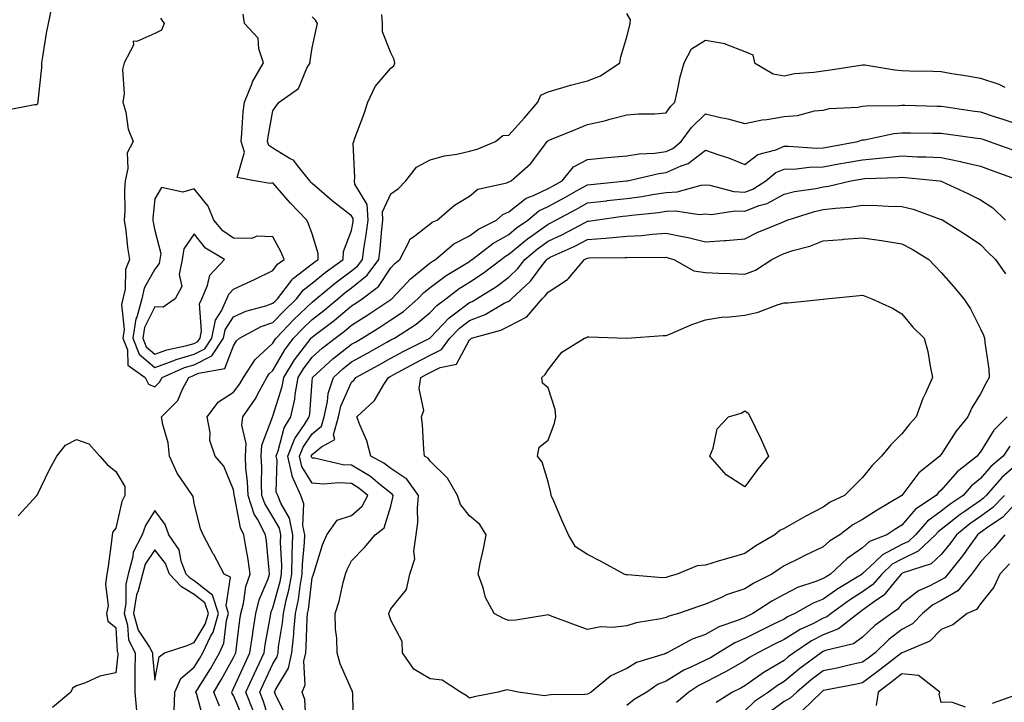
# Model space of a CAD drawing. Units: inches. Extents: x 923603 to 926243, y 7295258 to 7297898.
# Drawn here: x 924754 to 925004, y 7297469 to 7297643 of the extents above; entities that cross this region are included whole.
import ezdxf

# ---------------------------------------------------------------- set-up
doc = ezdxf.new("R2010")
doc.units = ezdxf.units.IN
doc.header["$MEASUREMENT"] = 0
doc.layers.add('Contour_92367295', color=7, linetype='Continuous', true_color=0x53bf3c)

msp = doc.modelspace()

# ---------------------------------------------------------------- linework, layer by layer
at = {"layer": 'Contour_92367295'}
for points in [[(924750.07, 7297619.9, 3237), (924757.43, 7297621.3, 3237), (924758.05, 7297621.32, 3237), (924758.27, 7297621.7, 3237), (924758.3, 7297621.92, 3237), (924758.31, 7297622.18, 3237), (924759.23, 7297630.74, 3237), (924759.28, 7297631.92, 3237), (924759.56, 7297633.43, 3237), (924760.46, 7297639.51, 3237), (924760.96, 7297641.92, 3237), (924761.69, 7297645.55, 3237)], [(924789.42, 7297643.29, 3237), (924790.36, 7297641.92, 3237), (924789.69, 7297640.28, 3237), (924788.05, 7297639.36, 3237), (924783.45, 7297637.32, 3237), (924782.54, 7297637.44, 3237), (924782.57, 7297636.44, 3237), (924780.23, 7297631.92, 3237), (924779.75, 7297630.21, 3237), (924780.24, 7297624.12, 3237), (924779.9, 7297621.92, 3237), (924780.6, 7297619.37, 3237), (924781.22, 7297615.09, 3237), (924782.46, 7297611.92, 3237), (924780.95, 7297609.02, 3237), (924781.18, 7297605.05, 3237), (924780.45, 7297601.92, 3237), (924780.33, 7297599.64, 3237), (924780.37, 7297594.23, 3237), (924780.25, 7297591.92, 3237), (924780.65, 7297589.32, 3237), (924781.05, 7297584.93, 3237), (924781.58, 7297581.92, 3237), (924780.58, 7297579.39, 3237), (924780.46, 7297574.33, 3237), (924779.91, 7297571.92, 3237), (924779.5, 7297570.47, 3237), (924780.22, 7297564.1, 3237), (924779.9, 7297561.92, 3237), (924781.05, 7297558.92, 3237), (924781.17, 7297555.04, 3237), (924785.55, 7297551.92, 3237), (924786.38, 7297550.25, 3237), (924788.05, 7297549.56, 3237), (924789.23, 7297550.74, 3237), (924789.88, 7297551.92, 3237), (924795.55, 7297554.42, 3237), (924798.05, 7297555.16, 3237), (924802.54, 7297557.44, 3237), (924805.5, 7297561.92, 3237), (924805.94, 7297564.03, 3237), (924808.05, 7297567.31, 3237), (924811.2, 7297568.77, 3237), (924816.27, 7297570.14, 3237), (924818.05, 7297570.78, 3237), (924818.61, 7297571.36, 3237), (924819.2, 7297571.92, 3237), (924822.82, 7297576.7, 3237), (924823.01, 7297576.96, 3237), (924823.28, 7297577.15, 3237), (924828.05, 7297580.8, 3237), (924828.67, 7297581.3, 3237), (924829.53, 7297581.92, 3237), (924829.57, 7297583.44, 3237), (924828.05, 7297588.41, 3237), (924827.12, 7297590.99, 3237), (924826.67, 7297591.92, 3237), (924822.42, 7297596.29, 3237), (924818.05, 7297601.4, 3237), (924817.36, 7297601.24, 3237), (924813.36, 7297601.92, 3237), (924808.92, 7297602.79, 3237), (924810.79, 7297609.18, 3237), (924809.93, 7297611.92, 3237), (924810.18, 7297614.05, 3237), (924810.51, 7297619.47, 3237), (924810.82, 7297621.92, 3237), (924812.66, 7297626.53, 3237), (924812.83, 7297627.14, 3237), (924815.69, 7297631.92, 3237), (924814.44, 7297635.53, 3237), (924814.33, 7297638.21, 3237), (924810.79, 7297641.92, 3237), (924810.47, 7297644.34, 3237)], [(924804.42, 7297468.29, 3235), (924803.01, 7297471.92, 3235), (924804.92, 7297475.05, 3235), (924808.05, 7297480.74, 3235), (924808.42, 7297481.55, 3235), (924808.59, 7297481.92, 3235), (924808.68, 7297482.55, 3235), (924809.67, 7297490.3, 3235), (924809.92, 7297491.92, 3235), (924810.55, 7297494.42, 3235), (924811.2, 7297498.77, 3235), (924812.23, 7297501.92, 3235), (924811.74, 7297505.61, 3235), (924811.14, 7297508.83, 3235), (924810.68, 7297511.92, 3235), (924809.79, 7297513.66, 3235), (924808.27, 7297521.7, 3235), (924808.2, 7297521.92, 3235), (924808.19, 7297522.07, 3235), (924808.05, 7297523.31, 3235), (924805.54, 7297529.4, 3235), (924803.4, 7297531.92, 3235), (924802.02, 7297535.89, 3235), (924802.09, 7297537.88, 3235), (924801.31, 7297541.92, 3235), (924804.24, 7297545.73, 3235), (924808.05, 7297548.18, 3235), (924809.64, 7297550.33, 3235), (924810.53, 7297551.92, 3235), (924813.49, 7297556.48, 3235), (924818.05, 7297560.68, 3235), (924818.5, 7297561.47, 3235), (924818.84, 7297561.92, 3235), (924823.35, 7297566.62, 3235), (924828.05, 7297571.1, 3235), (924828.51, 7297571.45, 3235), (924829.06, 7297571.92, 3235), (924833.95, 7297576.02, 3235), (924838.05, 7297579.03, 3235), (924839.65, 7297580.32, 3235), (924840.82, 7297581.92, 3235), (924841.25, 7297585.12, 3235), (924841.8, 7297588.17, 3235), (924842.25, 7297591.92, 3235), (924842.06, 7297595.93, 3235), (924838.9, 7297601.06, 3235), (924838.77, 7297601.92, 3235), (924838.9, 7297602.77, 3235), (924838.48, 7297611.49, 3235), (924838.59, 7297611.92, 3235), (924838.88, 7297612.75, 3235), (924841.21, 7297618.76, 3235), (924842.2, 7297621.92, 3235), (924844.02, 7297625.95, 3235), (924848.05, 7297630.61, 3235), (924848.82, 7297631.16, 3235), (924849.1, 7297631.92, 3235), (924848.88, 7297632.75, 3235), (924848.05, 7297634.48, 3235), (924845.96, 7297639.82, 3235), (924845.91, 7297641.92, 3235), (924845.76, 7297644.21, 3235)], [(924810.72, 7297464.59, 3234), (924808.05, 7297471.05, 3234), (924807.7, 7297471.57, 3234), (924807.56, 7297471.92, 3234), (924807.75, 7297472.22, 3234), (924808.05, 7297472.78, 3234), (924810.88, 7297479.09, 3234), (924812.19, 7297481.92, 3234), (924812.92, 7297486.79, 3234), (924812.95, 7297487.02, 3234), (924813.73, 7297491.92, 3234), (924814.59, 7297495.38, 3234), (924816.81, 7297500.68, 3234), (924817.22, 7297501.92, 3234), (924817.09, 7297502.88, 3234), (924816.39, 7297510.26, 3234), (924816.15, 7297511.92, 3234), (924814.13, 7297515.84, 3234), (924813.3, 7297517.17, 3234), (924811.73, 7297521.92, 3234), (924811.58, 7297525.45, 3234), (924811.19, 7297528.78, 3234), (924811.04, 7297531.92, 3234), (924811.22, 7297535.09, 3234), (924810.17, 7297539.8, 3234), (924810.4, 7297541.92, 3234), (924813.56, 7297546.41, 3234), (924814.61, 7297548.48, 3234), (924816.53, 7297551.92, 3234), (924817.13, 7297552.84, 3234), (924818.05, 7297553.69, 3234), (924821.06, 7297558.91, 3234), (924823.3, 7297561.92, 3234), (924825.63, 7297564.34, 3234), (924828.05, 7297566.66, 3234), (924831.04, 7297568.93, 3234), (924834.53, 7297571.92, 3234), (924836.44, 7297573.52, 3234), (924838.05, 7297574.7, 3234), (924842.04, 7297577.93, 3234), (924844.97, 7297581.92, 3234), (924845.34, 7297584.63, 3234), (924845.72, 7297589.6, 3234), (924846, 7297591.92, 3234), (924845.9, 7297594.07, 3234), (924848.05, 7297598.64, 3234), (924850.02, 7297599.95, 3234), (924851.82, 7297601.92, 3234), (924854.55, 7297605.42, 3234), (924858.05, 7297607.26, 3234), (924861.72, 7297608.25, 3234), (924864.86, 7297608.73, 3234), (924868.05, 7297609.44, 3234), (924869.96, 7297610.01, 3234), (924874.64, 7297611.92, 3234), (924876.55, 7297613.42, 3234), (924878.05, 7297613.5, 3234), (924882.01, 7297617.96, 3234), (924885.41, 7297621.92, 3234), (924886.23, 7297623.74, 3234), (924888.05, 7297624.59, 3234), (924891.76, 7297625.62, 3234), (924893.7, 7297626.27, 3234), (924898.05, 7297627.32, 3234), (924901.36, 7297628.61, 3234), (924906.29, 7297631.92, 3234), (924906.51, 7297633.46, 3234), (924908.05, 7297638.52, 3234), (924908.77, 7297641.2, 3234), (924908.91, 7297641.92, 3234), (924909.03, 7297642.9, 3234), (924908.05, 7297644.45, 3234)], [(924800.52, 7297464.38, 3236), (924798.72, 7297471.25, 3236), (924798.46, 7297471.92, 3236), (924799.1, 7297472.97, 3236), (924802.14, 7297477.83, 3236), (924804.46, 7297481.92, 3236), (924805.6, 7297484.36, 3236), (924806.23, 7297490.1, 3236), (924806.75, 7297491.92, 3236), (924806.13, 7297493.84, 3236), (924807.22, 7297501.09, 3236), (924805.65, 7297501.92, 3236), (924803, 7297506.87, 3236), (924802.89, 7297507.08, 3236), (924800.32, 7297511.92, 3236), (924799.59, 7297513.46, 3236), (924798.05, 7297519.98, 3236), (924797.75, 7297521.62, 3236), (924797.56, 7297521.92, 3236), (924796.69, 7297523.28, 3236), (924793.67, 7297527.54, 3236), (924791.75, 7297531.92, 3236), (924791.38, 7297535.25, 3236), (924790.03, 7297539.94, 3236), (924789.72, 7297541.92, 3236), (924793.89, 7297546.08, 3236), (924795.08, 7297548.95, 3236), (924796.7, 7297551.92, 3236), (924797.64, 7297552.33, 3236), (924798.05, 7297552.46, 3236), (924799.13, 7297553, 3236), (924805.79, 7297554.18, 3236), (924808.05, 7297559.93, 3236), (924808.76, 7297561.21, 3236), (924809.56, 7297561.92, 3236), (924815.1, 7297564.87, 3236), (924818.05, 7297565.91, 3236), (924820.99, 7297568.98, 3236), (924824.08, 7297571.92, 3236), (924825.79, 7297574.18, 3236), (924828.05, 7297575.9, 3236), (924831.34, 7297578.63, 3236), (924835.93, 7297581.92, 3236), (924835.99, 7297583.98, 3236), (924838.05, 7297589.25, 3236), (924838.45, 7297591.52, 3236), (924838.5, 7297591.92, 3236), (924838.48, 7297592.35, 3236), (924838.05, 7297593.05, 3236), (924833.15, 7297596.82, 3236), (924833.04, 7297596.91, 3236), (924828.05, 7297601.27, 3236), (924827.73, 7297601.6, 3236), (924827.44, 7297601.92, 3236), (924824.6, 7297605.37, 3236), (924823.27, 7297607.14, 3236), (924822.44, 7297607.53, 3236), (924818.05, 7297610.2, 3236), (924817.02, 7297610.89, 3236), (924816.7, 7297611.92, 3236), (924816.84, 7297613.13, 3236), (924818.05, 7297619.76, 3236), (924818.93, 7297621.04, 3236), (924819.61, 7297621.92, 3236), (924824.55, 7297625.42, 3236), (924826.68, 7297630.55, 3236), (924827.48, 7297631.92, 3236), (924827.52, 7297632.46, 3236), (924828.05, 7297635.72, 3236), (924829.15, 7297640.83, 3236), (924829.42, 7297641.92, 3236), (924828.88, 7297642.75, 3236), (924828.05, 7297643.61, 3236)], [(924813.09, 7297466.96, 3233), (924811.2, 7297471.92, 3233), (924813.34, 7297476.64, 3233), (924813.84, 7297477.71, 3233), (924815.78, 7297481.92, 3233), (924816.08, 7297483.89, 3233), (924817.43, 7297491.3, 3233), (924817.53, 7297491.92, 3233), (924817.63, 7297492.34, 3233), (924818.05, 7297493.34, 3233), (924819.91, 7297500.06, 3233), (924820.25, 7297501.92, 3233), (924820.29, 7297504.17, 3233), (924819.99, 7297509.98, 3233), (924820.04, 7297511.92, 3233), (924819.71, 7297513.57, 3233), (924818.05, 7297516.44, 3233), (924815.96, 7297519.83, 3233), (924815.26, 7297521.92, 3233), (924815.14, 7297524.83, 3233), (924815.24, 7297529.11, 3233), (924815.1, 7297531.92, 3233), (924815.27, 7297534.7, 3233), (924817.96, 7297541.83, 3233), (924817.97, 7297541.92, 3233), (924818, 7297541.97, 3233), (924818.05, 7297542.07, 3233), (924820.38, 7297549.59, 3233), (924820.79, 7297551.92, 3233), (924823.55, 7297556.42, 3233), (924826.91, 7297560.78, 3233), (924827.76, 7297561.92, 3233), (924827.9, 7297562.07, 3233), (924828.05, 7297562.2, 3233), (924829.26, 7297563.12, 3233), (924833.6, 7297566.37, 3233), (924838.05, 7297570.15, 3233), (924839.13, 7297570.84, 3233), (924840.75, 7297571.92, 3233), (924844.92, 7297575.05, 3233), (924848.05, 7297579.81, 3233), (924849.07, 7297580.9, 3233), (924850.35, 7297581.92, 3233), (924852.77, 7297586.64, 3233), (924852.89, 7297587.09, 3233), (924853.79, 7297587.66, 3233), (924858.05, 7297590.99, 3233), (924858.56, 7297591.41, 3233), (924859.85, 7297591.92, 3233), (924864.24, 7297595.74, 3233), (924868.05, 7297598.04, 3233), (924870.17, 7297599.8, 3233), (924877.56, 7297601.43, 3233), (924878.05, 7297601.64, 3233), (924878.21, 7297601.76, 3233), (924878.67, 7297601.92, 3233), (924883.67, 7297606.3, 3233), (924887.11, 7297610.98, 3233), (924887.84, 7297611.92, 3233), (924887.94, 7297612.03, 3233), (924888.05, 7297612.16, 3233), (924888.46, 7297612.33, 3233), (924894.97, 7297615, 3233), (924898.05, 7297616.28, 3233), (924902.7, 7297617.27, 3233), (924903.74, 7297617.61, 3233), (924908.05, 7297618.72, 3233), (924911.02, 7297618.95, 3233), (924915.13, 7297619, 3233), (924918.05, 7297619.21, 3233), (924919.16, 7297620.82, 3233), (924920.28, 7297621.92, 3233), (924920.99, 7297624.86, 3233), (924921.63, 7297628.34, 3233), (924922.64, 7297631.92, 3233), (924924.51, 7297635.46, 3233), (924928.05, 7297637.73, 3233), (924933, 7297636.87, 3233), (924933.28, 7297636.69, 3233), (924938.05, 7297634.79, 3233), (924940.13, 7297633.99, 3233), (924940.55, 7297631.92, 3233), (924945.25, 7297629.12, 3233), (924948.05, 7297628.62, 3233), (924950.76, 7297629.21, 3233), (924955.66, 7297629.53, 3233), (924958.05, 7297629.93, 3233), (924959.86, 7297630.11, 3233), (924967.51, 7297631.38, 3233), (924968.05, 7297631.44, 3233), (924968.57, 7297631.4, 3233), (924976.25, 7297630.12, 3233), (924978.05, 7297630, 3233), (924980.04, 7297629.93, 3233), (924985.9, 7297629.77, 3233), (924988.05, 7297629.69, 3233), (924990.75, 7297629.22, 3233), (924994.73, 7297628.61, 3233), (924998.05, 7297628, 3233), (925002.66, 7297626.54, 3233), (925004.22, 7297625.75, 3233)], [(924817.96, 7297462.01, 3232), (924815.65, 7297469.52, 3232), (924814.73, 7297471.92, 3232), (924815.77, 7297474.21, 3232), (924818.05, 7297479.09, 3232), (924819.12, 7297480.85, 3232), (924819.35, 7297481.92, 3232), (924819.5, 7297483.38, 3232), (924820.49, 7297489.48, 3232), (924820.71, 7297491.92, 3232), (924821.43, 7297495.31, 3232), (924822.13, 7297497.84, 3232), (924822.88, 7297501.92, 3232), (924822.98, 7297506.85, 3232), (924822.97, 7297507, 3232), (924823.09, 7297511.92, 3232), (924822.24, 7297516.12, 3232), (924820.04, 7297519.93, 3232), (924819.28, 7297521.92, 3232), (924818.9, 7297522.77, 3232), (924819.11, 7297530.87, 3232), (924818.87, 7297531.92, 3232), (924819.4, 7297533.27, 3232), (924820.9, 7297539.07, 3232), (924822.64, 7297541.92, 3232), (924823.61, 7297546.36, 3232), (924823.7, 7297547.57, 3232), (924824.45, 7297551.92, 3232), (924825.82, 7297554.15, 3232), (924828.05, 7297557.05, 3232), (924830.6, 7297559.37, 3232), (924833.9, 7297561.92, 3232), (924836.27, 7297563.7, 3232), (924838.05, 7297565.2, 3232), (924842.16, 7297567.81, 3232), (924847.54, 7297571.4, 3232), (924848.05, 7297571.74, 3232), (924848.15, 7297571.81, 3232), (924848.27, 7297571.92, 3232), (924852.01, 7297575.88, 3232), (924853.02, 7297576.96, 3232), (924853.35, 7297577.22, 3232), (924858.05, 7297581.06, 3232), (924858.54, 7297581.43, 3232), (924859.36, 7297581.92, 3232), (924864.06, 7297585.91, 3232), (924868.05, 7297587.96, 3232), (924870.33, 7297589.64, 3232), (924874.89, 7297591.92, 3232), (924876.57, 7297593.4, 3232), (924878.05, 7297594.02, 3232), (924882.44, 7297597.53, 3232), (924884.3, 7297598.16, 3232), (924888.05, 7297599.96, 3232), (924889.32, 7297600.65, 3232), (924891.6, 7297601.92, 3232), (924894.51, 7297605.46, 3232), (924898.05, 7297607.34, 3232), (924902.19, 7297607.78, 3232), (924904.03, 7297607.9, 3232), (924908.05, 7297608.3, 3232), (924911.18, 7297608.79, 3232), (924915.13, 7297609, 3232), (924918.05, 7297609.38, 3232), (924919.79, 7297610.18, 3232), (924921.89, 7297611.92, 3232), (924924.49, 7297615.48, 3232), (924928.05, 7297619, 3232), (924931.93, 7297618.04, 3232), (924933.79, 7297617.66, 3232), (924938.05, 7297616.49, 3232), (924942.5, 7297617.47, 3232), (924943.67, 7297617.54, 3232), (924948.05, 7297618.28, 3232), (924951.47, 7297618.5, 3232), (924955.84, 7297619.7, 3232), (924958.05, 7297619.93, 3232), (924959.64, 7297620.33, 3232), (924966.8, 7297620.67, 3232), (924968.05, 7297620.89, 3232), (924968.96, 7297621.01, 3232), (924977.22, 7297621.09, 3232), (924978.05, 7297621.18, 3232), (924978.81, 7297621.16, 3232), (924987.03, 7297620.9, 3232), (924988.05, 7297620.88, 3232), (924989.26, 7297620.71, 3232), (924995.88, 7297619.74, 3232), (924998.05, 7297619.44, 3232), (925001.73, 7297618.24, 3232), (925003.73, 7297617.6, 3232), (925008.05, 7297616.14, 3232)], [(924821.6, 7297465.47, 3231), (924818.71, 7297471.26, 3231), (924818.48, 7297471.92, 3231), (924818.79, 7297472.65, 3231), (924822.03, 7297477.95, 3231), (924822.86, 7297481.92, 3231), (924823.35, 7297486.62, 3231), (924823.37, 7297487.24, 3231), (924823.79, 7297491.92, 3231), (924824.54, 7297495.43, 3231), (924824.95, 7297498.81, 3231), (924825.52, 7297501.92, 3231), (924825.56, 7297504.4, 3231), (924826.1, 7297509.97, 3231), (924826.14, 7297511.92, 3231), (924825.66, 7297514.31, 3231), (924825.93, 7297519.79, 3231), (924825.11, 7297521.92, 3231), (924822.95, 7297526.82, 3231), (924822.96, 7297527.02, 3231), (924821.85, 7297531.92, 3231), (924823.6, 7297536.37, 3231), (924826.07, 7297539.94, 3231), (924827.27, 7297541.92, 3231), (924827.42, 7297542.55, 3231), (924828.05, 7297550.96, 3231), (924828.12, 7297551.85, 3231), (924828.14, 7297551.92, 3231), (924833.31, 7297556.66, 3231), (924838.05, 7297560.4, 3231), (924839.03, 7297560.93, 3231), (924840.78, 7297561.92, 3231), (924845.25, 7297564.72, 3231), (924848.05, 7297566.58, 3231), (924851.24, 7297568.73, 3231), (924854.95, 7297571.92, 3231), (924856.45, 7297573.51, 3231), (924858.05, 7297574.82, 3231), (924862.12, 7297577.85, 3231), (924866.76, 7297580.63, 3231), (924868.05, 7297581.44, 3231), (924868.34, 7297581.63, 3231), (924868.72, 7297581.92, 3231), (924873.98, 7297585.99, 3231), (924878.05, 7297588.28, 3231), (924880.04, 7297589.93, 3231), (924882.9, 7297591.92, 3231), (924885.69, 7297594.28, 3231), (924888.05, 7297595.41, 3231), (924892.27, 7297597.7, 3231), (924895.82, 7297599.68, 3231), (924898.05, 7297600.92, 3231), (924898.94, 7297601.03, 3231), (924908.02, 7297601.88, 3231), (924908.05, 7297601.89, 3231), (924908.08, 7297601.89, 3231), (924908.23, 7297601.92, 3231), (924916.2, 7297603.77, 3231), (924918.05, 7297604.01, 3231), (924921.9, 7297605.77, 3231), (924923.64, 7297606.32, 3231), (924928.05, 7297609.72, 3231), (924931.45, 7297608.52, 3231), (924933.9, 7297607.77, 3231), (924938.05, 7297606.08, 3231), (924941.37, 7297608.6, 3231), (924945.93, 7297609.8, 3231), (924948.05, 7297610.7, 3231), (924949.23, 7297610.74, 3231), (924956.39, 7297610.27, 3231), (924958.05, 7297610.31, 3231), (924959.42, 7297610.55, 3231), (924966.81, 7297611.92, 3231), (924967.71, 7297612.26, 3231), (924968.05, 7297612.32, 3231), (924968.51, 7297612.38, 3231), (924976.02, 7297613.95, 3231), (924978.05, 7297614.15, 3231), (924980.24, 7297614.11, 3231), (924985.89, 7297614.08, 3231), (924988.05, 7297614.04, 3231), (924989.91, 7297613.78, 3231), (924997.18, 7297612.79, 3231), (924998.05, 7297612.67, 3231), (924998.62, 7297612.49, 3231), (925000.24, 7297611.92, 3231), (925005.98, 7297609.85, 3231)], [(924826.47, 7297463.5, 3230), (924826.17, 7297470.04, 3230), (924825.51, 7297471.92, 3230), (924826.26, 7297473.71, 3230), (924825.93, 7297479.8, 3230), (924826.38, 7297481.92, 3230), (924826.53, 7297483.43, 3230), (924826.76, 7297490.62, 3230), (924826.87, 7297491.92, 3230), (924827.08, 7297492.89, 3230), (924828.05, 7297501, 3230), (924828.3, 7297501.68, 3230), (924828.36, 7297501.92, 3230), (924828.55, 7297502.42, 3230), (924830.64, 7297509.33, 3230), (924831.8, 7297511.92, 3230), (924834.35, 7297515.61, 3230), (924838.05, 7297516.85, 3230), (924840.78, 7297519.19, 3230), (924842.2, 7297521.92, 3230), (924839.93, 7297523.8, 3230), (924838.05, 7297524.92, 3230), (924834.84, 7297525.12, 3230), (924830.95, 7297524.81, 3230), (924828.05, 7297525.06, 3230), (924825.43, 7297529.29, 3230), (924824.84, 7297531.92, 3230), (924825.74, 7297534.22, 3230), (924828.05, 7297537.55, 3230), (924830.44, 7297539.54, 3230), (924831.1, 7297541.92, 3230), (924831.96, 7297545.84, 3230), (924832.12, 7297547.85, 3230), (924833.43, 7297551.92, 3230), (924835.84, 7297554.13, 3230), (924838.05, 7297555.88, 3230), (924841.95, 7297558.02, 3230), (924847, 7297560.88, 3230), (924848.05, 7297561.46, 3230), (924848.35, 7297561.62, 3230), (924848.95, 7297561.92, 3230), (924854.51, 7297565.46, 3230), (924858.05, 7297568.45, 3230), (924859.72, 7297570.24, 3230), (924862.05, 7297571.92, 3230), (924865.45, 7297574.52, 3230), (924868.05, 7297576.16, 3230), (924871.54, 7297578.43, 3230), (924876.11, 7297581.92, 3230), (924877.2, 7297582.77, 3230), (924878.05, 7297583.25, 3230), (924882.8, 7297587.17, 3230), (924884.48, 7297588.35, 3230), (924888.05, 7297590.9, 3230), (924888.73, 7297591.24, 3230), (924890.03, 7297591.92, 3230), (924895.24, 7297594.73, 3230), (924898.05, 7297596.29, 3230), (924903.01, 7297596.87, 3230), (924903.08, 7297596.89, 3230), (924908.05, 7297597.45, 3230), (924911.98, 7297597.98, 3230), (924914.59, 7297598.46, 3230), (924918.05, 7297598.98, 3230), (924920.84, 7297599.13, 3230), (924926.95, 7297600.82, 3230), (924928.05, 7297600.9, 3230), (924929.14, 7297600.83, 3230), (924935.3, 7297599.17, 3230), (924938.05, 7297599.03, 3230), (924940.14, 7297599.83, 3230), (924943.46, 7297601.92, 3230), (924945.97, 7297604, 3230), (924948.05, 7297604.88, 3230), (924951.11, 7297604.98, 3230), (924954.57, 7297605.41, 3230), (924958.05, 7297605.49, 3230), (924962.41, 7297606.29, 3230), (924963.49, 7297606.47, 3230), (924968.05, 7297607.3, 3230), (924972.32, 7297607.65, 3230), (924974.01, 7297607.88, 3230), (924978.05, 7297608.24, 3230), (924981.93, 7297608.04, 3230), (924984.16, 7297608.03, 3230), (924988.05, 7297607.82, 3230), (924992.97, 7297606.83, 3230), (924993.21, 7297606.76, 3230), (924998.05, 7297605.61, 3230), (925000.76, 7297604.63, 3230), (925008, 7297601.97, 3230)], [(924838.54, 7297462.41, 3229), (924838.36, 7297471.61, 3229), (924838.33, 7297471.92, 3229), (924838.26, 7297472.13, 3229), (924838.05, 7297472.55, 3229), (924835.18, 7297479.05, 3229), (924834.43, 7297481.92, 3229), (924834.33, 7297485.64, 3229), (924834, 7297487.87, 3229), (924833.91, 7297491.92, 3229), (924834.91, 7297495.06, 3229), (924835.94, 7297499.81, 3229), (924836.51, 7297501.92, 3229), (924836.93, 7297503.04, 3229), (924838.05, 7297505.28, 3229), (924841.3, 7297508.67, 3229), (924844.09, 7297511.92, 3229), (924846.33, 7297513.65, 3229), (924848.05, 7297519.21, 3229), (924848.59, 7297521.38, 3229), (924848.64, 7297521.92, 3229), (924848.39, 7297522.26, 3229), (924848.05, 7297522.49, 3229), (924845.24, 7297524.73, 3229), (924842.84, 7297526.71, 3229), (924838.05, 7297529.58, 3229), (924835.85, 7297529.71, 3229), (924828.59, 7297531.38, 3229), (924828.05, 7297531.43, 3229), (924827.86, 7297531.73, 3229), (924827.82, 7297531.92, 3229), (924827.88, 7297532.09, 3229), (924828.05, 7297532.32, 3229), (924830.39, 7297534.26, 3229), (924833.79, 7297536.18, 3229), (924833.49, 7297537.36, 3229), (924834.75, 7297541.92, 3229), (924835.35, 7297544.62, 3229), (924838.05, 7297550.7, 3229), (924838.68, 7297551.29, 3229), (924839.1, 7297551.92, 3229), (924844.89, 7297555.08, 3229), (924848.05, 7297556.86, 3229), (924851.35, 7297558.63, 3229), (924857.94, 7297561.92, 3229), (924858.01, 7297561.96, 3229), (924858.05, 7297562, 3229), (924862.85, 7297567.12, 3229), (924864.27, 7297568.14, 3229), (924868.05, 7297571.01, 3229), (924868.71, 7297571.26, 3229), (924869.82, 7297571.92, 3229), (924874.88, 7297575.08, 3229), (924878.05, 7297577.46, 3229), (924880.36, 7297579.62, 3229), (924882.14, 7297581.92, 3229), (924885.35, 7297584.63, 3229), (924888.05, 7297586.56, 3229), (924891.68, 7297588.29, 3229), (924897.49, 7297591.36, 3229), (924898.05, 7297591.65, 3229), (924898.3, 7297591.67, 3229), (924899.98, 7297591.92, 3229), (924907.07, 7297592.9, 3229), (924908.05, 7297593, 3229), (924909.31, 7297593.18, 3229), (924916.09, 7297593.87, 3229), (924918.05, 7297594.17, 3229), (924920.42, 7297594.29, 3229), (924926.57, 7297593.39, 3229), (924928.05, 7297593.52, 3229), (924929.54, 7297593.4, 3229), (924935.64, 7297594.33, 3229), (924938.05, 7297594.21, 3229), (924941.77, 7297595.64, 3229), (924943.78, 7297596.2, 3229), (924948.05, 7297598.54, 3229), (924950.75, 7297599.21, 3229), (924956.14, 7297600.01, 3229), (924958.05, 7297600.42, 3229), (924959.38, 7297600.59, 3229), (924965.04, 7297601.92, 3229), (924967.6, 7297602.38, 3229), (924968.05, 7297602.46, 3229), (924968.64, 7297602.51, 3229), (924977.19, 7297602.78, 3229), (924978.05, 7297602.86, 3229), (924978.94, 7297602.81, 3229), (924987.63, 7297601.92, 3229), (924987.99, 7297601.86, 3229), (924988.05, 7297601.84, 3229), (924988.19, 7297601.78, 3229), (924994.82, 7297598.69, 3229), (924998.05, 7297597.11, 3229), (925001.16, 7297595.03, 3229), (925004.35, 7297591.92, 3229)], [(925004.8, 7297541.92, 3228), (925001.41, 7297538.55, 3228), (924998.05, 7297533.04, 3228), (924997.54, 7297532.43, 3228), (924997.2, 7297531.92, 3228), (924992.07, 7297527.9, 3228), (924988.05, 7297523.24, 3228), (924987.33, 7297522.64, 3228), (924986.76, 7297521.92, 3228), (924981.53, 7297518.44, 3228), (924978.05, 7297514.36, 3228), (924976.53, 7297513.44, 3228), (924974.21, 7297511.92, 3228), (924969.8, 7297510.17, 3228), (924968.05, 7297508.55, 3228), (924964.09, 7297505.88, 3228), (924959.85, 7297501.92, 3228), (924958.73, 7297501.24, 3228), (924958.05, 7297500.76, 3228), (924956.13, 7297500, 3228), (924951.48, 7297498.49, 3228), (924948.05, 7297496.75, 3228), (924944.92, 7297495.05, 3228), (924940.15, 7297491.92, 3228), (924938.74, 7297491.23, 3228), (924938.05, 7297490.88, 3228), (924936.25, 7297490.12, 3228), (924931.49, 7297488.48, 3228), (924928.05, 7297486.56, 3228), (924924.65, 7297485.32, 3228), (924918.37, 7297481.92, 3228), (924918.15, 7297481.82, 3228), (924918.05, 7297481.76, 3228), (924917.79, 7297481.66, 3228), (924910.55, 7297479.42, 3228), (924908.05, 7297477.92, 3228), (924903.97, 7297476, 3228), (924899.02, 7297471.92, 3228), (924898.4, 7297471.57, 3228), (924898.05, 7297471.35, 3228), (924897.42, 7297471.29, 3228), (924888.75, 7297471.23, 3228), (924888.05, 7297471.13, 3228), (924887.11, 7297470.98, 3228), (924880.39, 7297471.92, 3228), (924878.46, 7297472.33, 3228), (924878.05, 7297472.39, 3228), (924877.52, 7297472.46, 3228), (924875.32, 7297471.92, 3228), (924869.26, 7297470.72, 3228), (924868.05, 7297470.37, 3228), (924867.19, 7297471.06, 3228), (924865.73, 7297471.92, 3228), (924861.1, 7297474.97, 3228), (924858.05, 7297475.29, 3228), (924853.88, 7297477.75, 3228), (924851.03, 7297481.92, 3228), (924850.9, 7297484.76, 3228), (924848.05, 7297490.21, 3228), (924847.62, 7297491.49, 3228), (924847.5, 7297491.92, 3228), (924847.67, 7297492.3, 3228), (924848.05, 7297493.04, 3228), (924851.99, 7297497.98, 3228), (924852.9, 7297501.92, 3228), (924854.18, 7297505.79, 3228), (924853.86, 7297507.73, 3228), (924854.5, 7297511.92, 3228), (924854.9, 7297515.07, 3228), (924854.8, 7297518.67, 3228), (924855.11, 7297521.92, 3228), (924852.15, 7297526.02, 3228), (924848.05, 7297528.73, 3228), (924846.27, 7297530.14, 3228), (924842.97, 7297531.92, 3228), (924841.96, 7297535.84, 3228), (924840.13, 7297539.84, 3228), (924839.39, 7297541.92, 3228), (924843.89, 7297546.07, 3228), (924846.22, 7297550.09, 3228), (924847.43, 7297551.92, 3228), (924847.83, 7297552.13, 3228), (924848.05, 7297552.26, 3228), (924848.79, 7297552.65, 3228), (924854.3, 7297555.67, 3228), (924858.05, 7297557.58, 3228), (924860.95, 7297559.02, 3228), (924863.08, 7297561.92, 3228), (924865.5, 7297564.47, 3228), (924868.05, 7297566.41, 3228), (924872.07, 7297567.9, 3228), (924876.9, 7297570.77, 3228), (924878.05, 7297571.36, 3228), (924878.42, 7297571.56, 3228), (924878.73, 7297571.92, 3228), (924883.58, 7297576.39, 3228), (924886.47, 7297580.34, 3228), (924887.69, 7297581.92, 3228), (924887.88, 7297582.09, 3228), (924888.05, 7297582.2, 3228), (924888.59, 7297582.47, 3228), (924894.71, 7297585.26, 3228), (924898.05, 7297586.97, 3228), (924902.65, 7297587.31, 3228), (924903.59, 7297587.46, 3228), (924908.05, 7297587.84, 3228), (924911.9, 7297588.06, 3228), (924914.53, 7297588.4, 3228), (924918.05, 7297588.63, 3228), (924922.24, 7297587.73, 3228), (924923.63, 7297587.51, 3228), (924928.05, 7297586.41, 3228), (924932.89, 7297586.75, 3228), (924933.23, 7297586.74, 3228), (924938.05, 7297587.18, 3228), (924941.22, 7297588.75, 3228), (924947.49, 7297591.36, 3228), (924948.05, 7297591.61, 3228), (924948.28, 7297591.69, 3228), (924948.82, 7297591.92, 3228), (924955.84, 7297594.13, 3228), (924958.05, 7297594.6, 3228), (924961.14, 7297595.01, 3228), (924964.76, 7297595.21, 3228), (924968.05, 7297595.73, 3228), (924971.8, 7297595.68, 3228), (924974.51, 7297595.46, 3228), (924978.05, 7297595.41, 3228), (924980.86, 7297594.73, 3228), (924987.79, 7297592.17, 3228), (924988.05, 7297592.11, 3228), (924988.17, 7297592.05, 3228), (924988.42, 7297591.92, 3228), (924994.34, 7297588.21, 3228), (924998.05, 7297585.75, 3228), (924999.93, 7297583.8, 3228), (925001.85, 7297581.92, 3228), (925004.37, 7297578.24, 3228)], [(924753.21, 7297516.76, 3236), (924757.12, 7297520.99, 3236), (924757.98, 7297521.92, 3236), (924758.02, 7297521.96, 3236), (924758.05, 7297521.98, 3236), (924761.27, 7297528.7, 3236), (924763.05, 7297531.92, 3236), (924765.29, 7297534.68, 3236), (924768.05, 7297536.16, 3236), (924771.21, 7297535.08, 3236), (924773.98, 7297531.92, 3236), (924775.89, 7297529.76, 3236), (924778.05, 7297528.04, 3236), (924780.34, 7297524.21, 3236), (924780.4, 7297521.92, 3236), (924779.58, 7297520.39, 3236), (924778.05, 7297513.61, 3236), (924777.35, 7297512.62, 3236), (924777.2, 7297511.92, 3236), (924777.06, 7297510.93, 3236), (924776.1, 7297503.87, 3236), (924775.82, 7297501.92, 3236), (924775.48, 7297499.35, 3236), (924776.17, 7297493.8, 3236), (924775.71, 7297491.92, 3236), (924776.04, 7297489.91, 3236), (924778.05, 7297488.35, 3236), (924778.4, 7297482.26, 3236), (924778.58, 7297481.92, 3236), (924778.57, 7297481.39, 3236), (924778.05, 7297476.82, 3236), (924773.99, 7297475.98, 3236), (924770.39, 7297474.26, 3236), (924768.05, 7297473.49, 3236), (924767.08, 7297472.89, 3236), (924766.61, 7297471.92, 3236), (924761.95, 7297468.01, 3236)], [(925005.51, 7297534.46, 3229), (925003.8, 7297531.92, 3229), (925000.67, 7297529.29, 3229), (924998.05, 7297526.22, 3229), (924995.68, 7297524.28, 3229), (924993.59, 7297521.92, 3229), (924990.27, 7297519.69, 3229), (924988.05, 7297517.93, 3229), (924984.57, 7297515.4, 3229), (924981.51, 7297511.92, 3229), (924979.73, 7297510.24, 3229), (924978.05, 7297509.42, 3229), (924973.13, 7297506.83, 3229), (924969.75, 7297503.63, 3229), (924968.05, 7297502.04, 3229), (924967.98, 7297501.99, 3229), (924967.9, 7297501.92, 3229), (924961.78, 7297498.19, 3229), (924958.05, 7297495.57, 3229), (924955.43, 7297494.54, 3229), (924950.83, 7297491.92, 3229), (924948.92, 7297491.05, 3229), (924948.05, 7297490.49, 3229), (924945.24, 7297489.11, 3229), (924942.3, 7297487.67, 3229), (924938.05, 7297485.53, 3229), (924935.51, 7297484.46, 3229), (924931.42, 7297481.92, 3229), (924929.32, 7297480.65, 3229), (924928.05, 7297480, 3229), (924924.33, 7297478.21, 3229), (924922.53, 7297477.44, 3229), (924918.05, 7297474.72, 3229), (924916.07, 7297473.9, 3229), (924913.12, 7297471.92, 3229), (924909.96, 7297470.01, 3229), (924908.05, 7297468.49, 3229)], [(925008.05, 7297530.42, 3230), (925003.48, 7297526.48, 3230), (924999.51, 7297521.92, 3230), (924998.79, 7297521.18, 3230), (924998.05, 7297520.64, 3230), (924993.9, 7297517.77, 3230), (924992.88, 7297517.09, 3230), (924988.05, 7297513.25, 3230), (924987.28, 7297512.68, 3230), (924986.61, 7297511.92, 3230), (924982.21, 7297507.76, 3230), (924978.05, 7297505.74, 3230), (924975.55, 7297504.42, 3230), (924972.91, 7297501.92, 3230), (924970.68, 7297499.28, 3230), (924968.05, 7297497.36, 3230), (924964.71, 7297495.26, 3230), (924960.06, 7297491.92, 3230), (924958.94, 7297491.03, 3230), (924958.05, 7297490.67, 3230), (924955.51, 7297489.38, 3230), (924952.13, 7297487.84, 3230), (924948.05, 7297485.25, 3230), (924945.82, 7297484.16, 3230), (924941.43, 7297481.92, 3230), (924939.26, 7297480.71, 3230), (924938.05, 7297479.86, 3230), (924933.15, 7297477.02, 3230), (924933.03, 7297476.94, 3230), (924928.05, 7297474.4, 3230), (924926.38, 7297473.6, 3230), (924923.8, 7297471.92, 3230), (924920.72, 7297469.25, 3230)], [(925004.13, 7297521.92, 3231), (925001.16, 7297518.81, 3231), (924998.05, 7297516.57, 3231), (924995.3, 7297514.67, 3231), (924991.91, 7297511.92, 3231), (924990.29, 7297509.68, 3231), (924988.05, 7297506.93, 3231), (924985.44, 7297504.53, 3231), (924978.32, 7297502.19, 3231), (924978.05, 7297502.06, 3231), (924977.96, 7297502.01, 3231), (924977.86, 7297501.92, 3231), (924976.83, 7297500.7, 3231), (924973.46, 7297496.51, 3231), (924971.03, 7297494.9, 3231), (924968.05, 7297492.72, 3231), (924967.56, 7297492.41, 3231), (924966.88, 7297491.92, 3231), (924961.94, 7297488.03, 3231), (924958.05, 7297486.46, 3231), (924955.04, 7297484.93, 3231), (924950.57, 7297481.92, 3231), (924949.13, 7297480.84, 3231), (924948.05, 7297479.96, 3231), (924943.21, 7297477.09, 3231), (924943.01, 7297476.97, 3231), (924938.05, 7297473.5, 3231), (924937.04, 7297472.93, 3231), (924934.95, 7297471.92, 3231), (924930.75, 7297469.22, 3231)], [(925008.05, 7297521.01, 3232), (925003.63, 7297516.34, 3232), (925000.14, 7297514.01, 3232), (924998.05, 7297512.51, 3232), (924997.71, 7297512.26, 3232), (924997.28, 7297511.92, 3232), (924995.29, 7297509.16, 3232), (924993.44, 7297506.54, 3232), (924989.73, 7297501.92, 3232), (924988.98, 7297500.99, 3232), (924988.05, 7297500.46, 3232), (924984.95, 7297498.82, 3232), (924982.29, 7297497.68, 3232), (924978.05, 7297494.31, 3232), (924976.98, 7297492.98, 3232), (924975.37, 7297491.92, 3232), (924971.17, 7297488.8, 3232), (924968.05, 7297485.83, 3232), (924965.76, 7297484.21, 3232), (924958.6, 7297482.47, 3232), (924958.05, 7297482.24, 3232), (924957.84, 7297482.13, 3232), (924957.51, 7297481.92, 3232), (924952.1, 7297477.87, 3232), (924948.05, 7297474.56, 3232), (924946.39, 7297473.57, 3232), (924944.11, 7297471.92, 3232), (924940.5, 7297469.48, 3232), (924938.05, 7297467.13, 3232)], [(924792.95, 7297467.02, 3237), (924793.12, 7297471.92, 3237), (924794.64, 7297475.33, 3237), (924798.05, 7297478.28, 3237), (924799.45, 7297480.52, 3237), (924800.24, 7297481.92, 3237), (924802.17, 7297486.04, 3237), (924802.83, 7297487.14, 3237), (924804.19, 7297491.92, 3237), (924802.68, 7297496.55, 3237), (924798.05, 7297500.21, 3237), (924796.97, 7297500.84, 3237), (924795.98, 7297501.92, 3237), (924794.74, 7297505.23, 3237), (924794.19, 7297508.06, 3237), (924791.55, 7297511.92, 3237), (924790.63, 7297514.5, 3237), (924788.05, 7297518.09, 3237), (924785.66, 7297514.3, 3237), (924784.81, 7297511.92, 3237), (924782.46, 7297507.51, 3237), (924782.42, 7297506.3, 3237), (924781.24, 7297501.92, 3237), (924780.6, 7297499.36, 3237), (924780.67, 7297494.55, 3237), (924780.25, 7297491.92, 3237), (924781.09, 7297488.88, 3237), (924781.3, 7297485.17, 3237), (924782.98, 7297481.92, 3237), (924782.96, 7297477.01, 3237), (924782.93, 7297476.8, 3237), (924782.91, 7297471.92, 3237), (924783.33, 7297467.2, 3237)], [(925004.23, 7297511.92, 3233), (925001.39, 7297508.57, 3233), (924998.05, 7297505.05, 3233), (924996.75, 7297503.22, 3233), (924995.71, 7297501.92, 3233), (924992.28, 7297497.69, 3233), (924988.05, 7297495.22, 3233), (924985.89, 7297494.09, 3233), (924983.3, 7297491.92, 3233), (924980.71, 7297489.26, 3233), (924978.05, 7297487.81, 3233), (924974.71, 7297485.26, 3233), (924971.25, 7297481.92, 3233), (924969.45, 7297480.52, 3233), (924968.05, 7297479.48, 3233), (924964.94, 7297478.8, 3233), (924961.87, 7297478.1, 3233), (924958.05, 7297477.31, 3233), (924954.98, 7297474.99, 3233), (924951.27, 7297471.92, 3233), (924949.64, 7297470.33, 3233), (924948.05, 7297469.48, 3233), (924943.65, 7297466.32, 3233)], [(925005.44, 7297504.54, 3234), (925002.96, 7297501.92, 3234), (925001.4, 7297498.57, 3234), (924998.05, 7297494.33, 3234), (924997.04, 7297492.93, 3234), (924994.61, 7297491.92, 3234), (924990.97, 7297488.99, 3234), (924988.05, 7297487.82, 3234), (924985.15, 7297484.82, 3234), (924978.07, 7297481.92, 3234), (924978.05, 7297481.91, 3234), (924978.03, 7297481.9, 3234), (924972.43, 7297477.55, 3234), (924968.05, 7297474.28, 3234), (924966.11, 7297473.86, 3234), (924958.54, 7297472.42, 3234), (924958.05, 7297472.31, 3234), (924957.83, 7297472.14, 3234), (924957.56, 7297471.92, 3234), (924952.75, 7297467.21, 3234)], [(924994.2, 7297468.07, 3235), (924990.66, 7297469.31, 3235), (924988.05, 7297469.28, 3235), (924987.49, 7297471.36, 3235), (924987.72, 7297471.92, 3235), (924982.24, 7297476.12, 3235), (924978.05, 7297476.51, 3235), (924975.46, 7297474.51, 3235), (924971.96, 7297471.92, 3235), (924971.47, 7297468.5, 3235)], [(925007.41, 7297471.28, 3235), (925000.99, 7297468.98, 3235)]]:
    msp.add_polyline3d(points, dxfattribs=at)
for points in [[(924798.05, 7297557.87, 3238), (924800.74, 7297559.23, 3238), (924802.52, 7297561.92, 3238), (924803.46, 7297566.51, 3238), (924804.97, 7297568.84, 3238), (924806.33, 7297571.92, 3238), (924806.85, 7297573.12, 3238), (924808.05, 7297574.35, 3238), (924812.61, 7297576.47, 3238), (924813.22, 7297576.75, 3238), (924818.05, 7297579.08, 3238), (924819.21, 7297580.77, 3238), (924820.88, 7297581.92, 3238), (924820.06, 7297583.93, 3238), (924818.05, 7297587.71, 3238), (924813.97, 7297587.84, 3238), (924812.72, 7297587.24, 3238), (924808.05, 7297587.3, 3238), (924805.32, 7297589.19, 3238), (924803.01, 7297591.92, 3238), (924801.6, 7297595.47, 3238), (924798.05, 7297599.85, 3238), (924795.14, 7297599.01, 3238), (924789.73, 7297600.24, 3238), (924788.05, 7297597.32, 3238), (924787.5, 7297592.47, 3238), (924787.48, 7297591.92, 3238), (924787.55, 7297591.42, 3238), (924788.05, 7297589.3, 3238), (924789.53, 7297583.4, 3238), (924789.3, 7297581.92, 3238), (924789.11, 7297580.87, 3238), (924788.05, 7297579.49, 3238), (924785.34, 7297574.63, 3238), (924784.72, 7297571.92, 3238), (924783.41, 7297567.27, 3238), (924783.17, 7297566.8, 3238), (924782.44, 7297561.92, 3238), (924783.99, 7297557.86, 3238), (924788.05, 7297554.41, 3238), (924792, 7297555.88, 3238), (924793.46, 7297556.51, 3238)], [(924798.05, 7297560.58, 3239), (924798.94, 7297561.03, 3239), (924799.53, 7297561.92, 3239), (924799.92, 7297563.79, 3239), (924799.36, 7297570.61, 3239), (924799.94, 7297571.92, 3239), (924801.39, 7297575.27, 3239), (924802.01, 7297577.96, 3239), (924805.75, 7297581.92, 3239), (924800.93, 7297584.8, 3239), (924798.05, 7297588.44, 3239), (924795.35, 7297584.62, 3239), (924794.94, 7297581.92, 3239), (924794.23, 7297578.1, 3239), (924794.88, 7297575.09, 3239), (924793.15, 7297571.92, 3239), (924790.15, 7297569.81, 3239), (924788.05, 7297569.89, 3239), (924785.37, 7297564.6, 3239), (924784.97, 7297561.92, 3239), (924785.83, 7297559.69, 3239), (924788.05, 7297557.81, 3239), (924791.05, 7297558.92, 3239), (924796.15, 7297560.02, 3239)], [(924918.05, 7297490.88, 3227), (924916.68, 7297490.54, 3227), (924910.47, 7297489.5, 3227), (924908.05, 7297488.76, 3227), (924904.44, 7297488.31, 3227), (924901.48, 7297488.49, 3227), (924898.05, 7297487.83, 3227), (924895.02, 7297488.89, 3227), (924888.69, 7297491.28, 3227), (924888.05, 7297491.51, 3227), (924887.61, 7297491.48, 3227), (924879.8, 7297490.17, 3227), (924878.05, 7297490.07, 3227), (924876.72, 7297490.59, 3227), (924874.33, 7297491.92, 3227), (924872.13, 7297495.99, 3227), (924871.53, 7297498.44, 3227), (924870.25, 7297501.92, 3227), (924870.78, 7297504.65, 3227), (924871.62, 7297508.36, 3227), (924872.26, 7297511.92, 3227), (924870.67, 7297514.55, 3227), (924868.05, 7297516.74, 3227), (924865.72, 7297519.59, 3227), (924864.97, 7297521.92, 3227), (924862.46, 7297526.33, 3227), (924858.05, 7297530.62, 3227), (924857.57, 7297531.43, 3227), (924856.62, 7297531.92, 3227), (924856.41, 7297533.56, 3227), (924856.12, 7297539.99, 3227), (924855.81, 7297541.92, 3227), (924856.45, 7297543.52, 3227), (924855.21, 7297549.09, 3227), (924855.65, 7297551.92, 3227), (924857.2, 7297552.77, 3227), (924858.05, 7297553.2, 3227), (924860.58, 7297554.45, 3227), (924864.71, 7297555.26, 3227), (924868.05, 7297561.51, 3227), (924868.31, 7297561.66, 3227), (924868.55, 7297561.92, 3227), (924876.06, 7297563.91, 3227), (924878.05, 7297564.94, 3227), (924882.62, 7297567.35, 3227), (924886.54, 7297571.92, 3227), (924887.33, 7297572.64, 3227), (924888.05, 7297573.63, 3227), (924892.98, 7297576.85, 3227), (924893.07, 7297576.9, 3227), (924893.21, 7297577.09, 3227), (924897.26, 7297581.92, 3227), (924897.8, 7297582.16, 3227), (924898.05, 7297582.29, 3227), (924898.46, 7297582.33, 3227), (924907.57, 7297582.4, 3227), (924908.05, 7297582.44, 3227), (924908.6, 7297582.47, 3227), (924917.54, 7297582.44, 3227), (924918.05, 7297582.47, 3227), (924918.5, 7297582.37, 3227), (924920.03, 7297581.92, 3227), (924925.14, 7297579.02, 3227), (924928.05, 7297578.63, 3227), (924931.48, 7297578.48, 3227), (924934.46, 7297578.34, 3227), (924938.05, 7297578.19, 3227), (924940.76, 7297579.21, 3227), (924944.98, 7297581.92, 3227), (924947, 7297582.96, 3227), (924948.05, 7297583.43, 3227), (924950.3, 7297584.17, 3227), (924954.65, 7297585.33, 3227), (924958.05, 7297586.65, 3227), (924962.94, 7297587.04, 3227), (924963.19, 7297587.06, 3227), (924968.05, 7297587.45, 3227), (924972.87, 7297586.73, 3227), (924973.32, 7297586.65, 3227), (924978.05, 7297585.88, 3227), (924980.67, 7297584.54, 3227), (924984.92, 7297581.92, 3227), (924986.42, 7297580.29, 3227), (924988.05, 7297578.59, 3227), (924991.2, 7297575.06, 3227), (924993.76, 7297571.92, 3227), (924995.52, 7297569.39, 3227), (924998.05, 7297564.32, 3227), (924998.83, 7297562.69, 3227), (924999.08, 7297561.92, 3227), (924999.14, 7297560.84, 3227), (925000.15, 7297554.02, 3227), (925000.25, 7297551.92, 3227), (924999.43, 7297550.54, 3227), (924998.05, 7297547.72, 3227), (924995.81, 7297544.17, 3227), (924994.81, 7297541.92, 3227), (924991.78, 7297538.19, 3227), (924988.05, 7297532.33, 3227), (924987.85, 7297532.12, 3227), (924987.69, 7297531.92, 3227), (924982.3, 7297527.66, 3227), (924978.05, 7297521.94, 3227), (924978.04, 7297521.92, 3227), (924971.77, 7297518.21, 3227), (924968.05, 7297515.81, 3227), (924965.54, 7297514.44, 3227), (924962.24, 7297511.92, 3227), (924959.66, 7297510.31, 3227), (924958.05, 7297508.82, 3227), (924953.37, 7297506.61, 3227), (924952.1, 7297505.96, 3227), (924948.05, 7297503.97, 3227), (924946.78, 7297503.2, 3227), (924944.94, 7297501.92, 3227), (924940.37, 7297499.6, 3227), (924938.05, 7297498.13, 3227), (924933.38, 7297496.6, 3227), (924932.11, 7297495.97, 3227), (924928.05, 7297494.29, 3227), (924926.26, 7297493.71, 3227), (924921.22, 7297491.92, 3227), (924918.75, 7297491.22, 3227)], [(924918.05, 7297501.03, 3226), (924917.11, 7297500.98, 3226), (924908.26, 7297501.71, 3226), (924908.05, 7297501.7, 3226), (924907.86, 7297501.73, 3226), (924907.35, 7297501.92, 3226), (924901.34, 7297505.2, 3226), (924898.05, 7297506.93, 3226), (924895.01, 7297508.87, 3226), (924893.24, 7297511.92, 3226), (924891.62, 7297515.49, 3226), (924889.48, 7297520.49, 3226), (924888.85, 7297521.92, 3226), (924888.74, 7297522.61, 3226), (924888.05, 7297525.35, 3226), (924886.54, 7297530.41, 3226), (924885.36, 7297531.92, 3226), (924885.76, 7297534.21, 3226), (924888.05, 7297535.94, 3226), (924889.7, 7297540.27, 3226), (924890.02, 7297541.92, 3226), (924889.85, 7297543.73, 3226), (924888.05, 7297549.24, 3226), (924886.58, 7297550.45, 3226), (924886.41, 7297551.92, 3226), (924887.27, 7297552.69, 3226), (924888.05, 7297553.83, 3226), (924891.57, 7297558.39, 3226), (924897.3, 7297561.92, 3226), (924897.85, 7297562.12, 3226), (924898.05, 7297562.29, 3226), (924898.42, 7297562.28, 3226), (924908.04, 7297561.93, 3226), (924908.06, 7297561.93, 3226), (924917.35, 7297562.62, 3226), (924918.05, 7297562.59, 3226), (924919.16, 7297563.03, 3226), (924924.62, 7297565.36, 3226), (924928.05, 7297566.59, 3226), (924932.65, 7297567.31, 3226), (924933.41, 7297567.27, 3226), (924938.05, 7297567.79, 3226), (924941.44, 7297568.53, 3226), (924946.59, 7297570.46, 3226), (924948.05, 7297570.87, 3226), (924949.04, 7297570.92, 3226), (924957.98, 7297571.85, 3226), (924958.05, 7297571.86, 3226), (924958.11, 7297571.86, 3226), (924958.7, 7297571.92, 3226), (924967.22, 7297572.74, 3226), (924968.05, 7297572.85, 3226), (924968.71, 7297572.58, 3226), (924970.35, 7297571.92, 3226), (924975.67, 7297569.54, 3226), (924978.05, 7297568.07, 3226), (924980.85, 7297564.72, 3226), (924983.71, 7297561.92, 3226), (924984.64, 7297558.51, 3226), (924985.19, 7297554.77, 3226), (924985.83, 7297551.92, 3226), (924984.06, 7297547.93, 3226), (924983.38, 7297546.59, 3226), (924981.7, 7297541.92, 3226), (924979.97, 7297540.01, 3226), (924978.05, 7297537.6, 3226), (924975.22, 7297534.75, 3226), (924972.87, 7297531.92, 3226), (924970.43, 7297529.54, 3226), (924968.05, 7297526.49, 3226), (924965.74, 7297524.22, 3226), (924963.43, 7297521.92, 3226), (924959.8, 7297520.17, 3226), (924958.05, 7297518.9, 3226), (924953.44, 7297516.53, 3226), (924951.63, 7297515.5, 3226), (924948.05, 7297513.52, 3226), (924946.97, 7297513, 3226), (924945.71, 7297511.92, 3226), (924940.87, 7297509.1, 3226), (924938.05, 7297507.17, 3226), (924933.98, 7297505.99, 3226), (924931.32, 7297505.19, 3226), (924928.05, 7297504.22, 3226), (924925.93, 7297504.04, 3226), (924920.89, 7297501.92, 3226), (924918.71, 7297501.26, 3226)], [(924938.05, 7297524.09, 3225), (924933.31, 7297527.18, 3225), (924929.21, 7297531.92, 3225), (924930.07, 7297533.94, 3225), (924931.08, 7297538.89, 3225), (924933.96, 7297541.92, 3225), (924937.15, 7297542.83, 3225), (924938.05, 7297543.42, 3225), (924938.94, 7297542.81, 3225), (924939.41, 7297541.92, 3225), (924940.68, 7297539.29, 3225), (924942.27, 7297536.14, 3225), (924944.11, 7297531.92, 3225), (924941.35, 7297528.62, 3225)], [(924788.05, 7297474.9, 3238), (924789.1, 7297480.88, 3238), (924790.47, 7297481.92, 3238), (924796.24, 7297483.73, 3238), (924798.05, 7297484.48, 3238), (924800.83, 7297489.14, 3238), (924801.62, 7297491.92, 3238), (924800.75, 7297494.62, 3238), (924798.05, 7297496.75, 3238), (924794.76, 7297498.63, 3238), (924791.78, 7297501.92, 3238), (924790.76, 7297504.63, 3238), (924788.05, 7297508.12, 3238), (924785.53, 7297504.44, 3238), (924784.85, 7297501.92, 3238), (924783.79, 7297497.66, 3238), (924783.36, 7297496.61, 3238), (924782.61, 7297491.92, 3238), (924783.78, 7297487.65, 3238), (924786.66, 7297483.31, 3238), (924787.38, 7297481.92, 3238), (924787.38, 7297481.25, 3238)]]:
    msp.add_polyline3d(points, close=True, dxfattribs=at)

doc.saveas('drawing.dxf')
